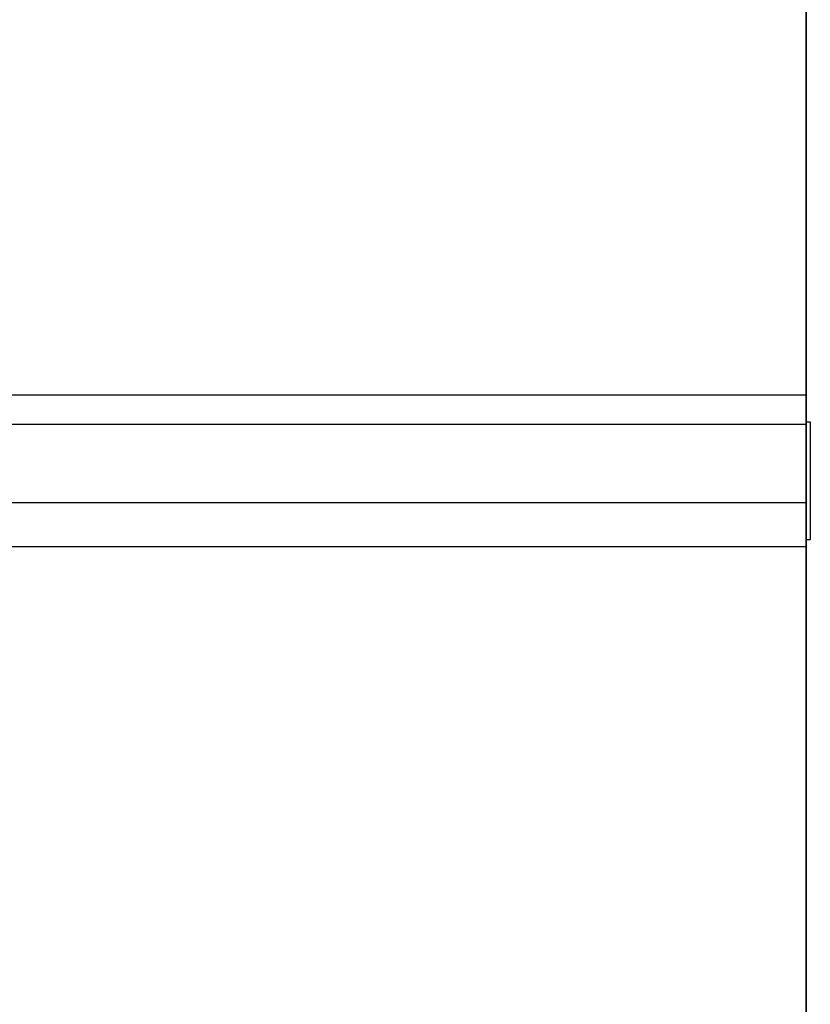
# Model space of a CAD drawing. Extents: x 543 to 20719, y 226 to 14052.
# Drawn here: x 3996 to 4052, y 13028 to 13097 of the extents above; entities that cross this region are included whole.
import ezdxf

# ---------------------------------------------------------------- set-up
doc = ezdxf.new("R2010")
doc.units = 0
doc.header["$LTSCALE"] = 50
doc.header["$MEASUREMENT"] = 0
for name, color, linetype in [('柱前', 3, 'CONTINUOUS'), ('鼻隠し前', 1, 'CONTINUOUS'), ('鼻隠し前コーナー樹脂', 4, 'CONTINUOUS')]:
    doc.layers.add(name, color=color, linetype=linetype)

msp = doc.modelspace()

# ---------------------------------------------------------------- linework, layer by layer
at = {"layer": '柱前'}
msp.add_line((4051.661, 11045.5), (4051.661, 13124), dxfattribs=at)
at = {"layer": '鼻隠し前'}
for p, q in [((4051.661, 13164.688), (4051.661, 13023.916)), ((2537.661, 13070.731), (4051.661, 13070.731)), ((2537.661, 13068.657), (4051.661, 13068.657)), ((2537.661, 13063.102), (4051.661, 13063.102)), ((2537.661, 13059.991), (4051.661, 13059.991))]:
    msp.add_line(p, q, dxfattribs=at)
at = {"layer": '鼻隠し前コーナー樹脂', "linetype": 'Continuous'}
for p, q in [((4051.661, 13119.548), (4051.661, 13069.057)), ((4051.661, 13067.439), (4051.661, 13069.057)), ((4051.661, 13068.817), (4051.961, 13068.817)), ((4051.661, 13068.817), (4051.961, 13068.817)), ((4051.961, 13068.817), (4051.961, 13060.492)), ((4051.661, 13067.439), (4051.661, 13065.826)), ((4051.661, 13065.826), (4051.661, 13065.036)), ((4051.661, 13065.036), (4051.661, 13063.438)), ((4051.661, 13063.438), (4051.661, 13062.349)), ((4051.661, 13062.349), (4051.661, 13061.606)), ((4051.661, 13059.401), (4051.661, 13061.606)), ((4051.661, 13060.492), (4051.961, 13060.492)), ((4051.661, 13060.492), (4051.961, 13060.492)), ((4051.661, 13059.401), (4051.661, 13025.702))]:
    msp.add_line(p, q, dxfattribs=at)

doc.saveas('drawing.dxf')
